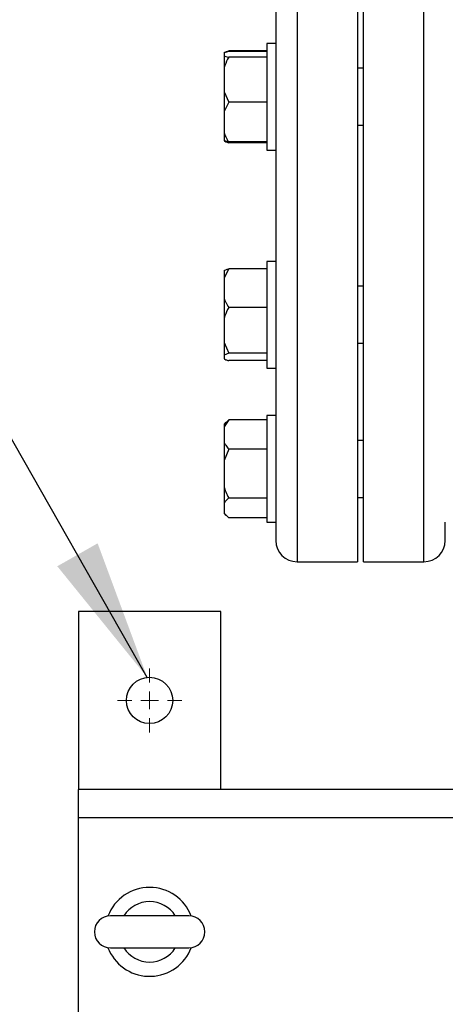
# Model space of a CAD drawing. Units: millimetres. Extents: x 5 to 415, y 5 to 292.
# Drawn here: x 65 to 75, y 245 to 268 of the extents above; entities that cross this region are included whole.
import ezdxf

# ---------------------------------------------------------------- set-up
doc = ezdxf.new("R2010")
doc.units = ezdxf.units.MM
doc.dimstyles.new('SLDDIMSTYLE3', dxfattribs={"dimtxt": 0.18, "dimasz": 3.302, "dimexe": 0, "dimexo": 0.0625, "dimgap": 0, "dimtad": 0, "dimtih": 1, "dimtoh": 1, "dimdec": 0, "dimrnd": 1e-09, "dimzin": 0, "dimdsep": 46, "dimtxsty": 'Standard', "dimsah": 1, "dimcen": 0.09, "dimadec": 0, "dimazin": 0, "dimtfac": 3.302, "dimtdec": 0, "dimtofl": 0, "dimtmove": 0, "dimatfit": 3, "dimfxl": 0, "dimfrac": 2, "dimtolj": 1, "dimtzin": 0, "dimarcsym": 0})

# ---------------------------------------------------------------- blocks, each defined once
blk = doc.blocks.new('SW_CENTERMARKSYMBOL_11')
at = {"color": 0, "linetype": 'Continuous', "lineweight": 18}
for p, q in [((0, 0.417), (0, 0.75)), ((-0.417, 0), (-0.75, 0)), ((0, 0), (-0.208, 0)), ((0, 0), (0, 0.208)), ((0, 0), (0, -0.208)), ((0, 0), (0.208, 0)), ((0.417, 0), (0.75, 0)), ((0, -0.417), (0, -0.75))]:
    blk.add_line(p, q, dxfattribs=at)

msp = doc.modelspace()

# ---------------------------------------------------------------- linework, layer by layer
at = {"color": 8, "linetype": 'Continuous', "lineweight": 25}
for p, q in [((71.46508, 272.29965), (71.46508, 255.63298)), ((74.43175, 255.63298), (74.43175, 272.29965)), ((79.85258, 249.63715), (66.34842, 249.63715))]:
    msp.add_line(p, q, dxfattribs=at)
at = {"color": 7, "linetype": 'Continuous', "lineweight": 25}
for p, q in [((72.88175, 272.29965), (72.88175, 255.63298)), ((73.01508, 255.63298), (73.01508, 272.29965)), ((70.96508, 271.00335), (70.96508, 267.40742)), ((69.86508, 267.59216), (69.85548, 267.57349)), ((70.75675, 267.59216), (69.86508, 267.59216)), ((70.96508, 267.76753), (70.75675, 267.76753)), ((70.75675, 267.76753), (70.75675, 267.66191)), ((70.75675, 267.66191), (70.75675, 265.26753)), ((69.86508, 267.57617), (69.75675, 267.54585)), ((69.75675, 267.54585), (69.75675, 267.4765)), ((69.75675, 267.4765), (69.75675, 267.19927)), ((70.75675, 267.57617), (69.86508, 267.57617)), ((70.75675, 267.44618), (69.86508, 267.44618)), ((70.96508, 267.40742), (70.96508, 266.50902)), ((69.75675, 267.19927), (69.75675, 266.63446)), ((73.01508, 267.1842), (72.88175, 267.1842)), ((69.75675, 266.63446), (69.86508, 266.38754)), ((69.75675, 266.63446), (69.75675, 266.17095)), ((70.96508, 266.50902), (70.96508, 261.42361)), ((69.86508, 266.38754), (69.75675, 266.17095)), ((70.75675, 266.38754), (69.86508, 266.38754)), ((69.75675, 266.17095), (69.75675, 265.67549)), ((72.88175, 265.85087), (73.01508, 265.85087)), ((69.75675, 265.67549), (69.75675, 265.48921)), ((69.75675, 265.48921), (69.75675, 265.48289)), ((69.86508, 265.4589), (69.75675, 265.48921)), ((70.75675, 265.4589), (69.86508, 265.4589)), ((70.75675, 265.44291), (69.86508, 265.44291)), ((70.75675, 265.26753), (70.96508, 265.26753)), ((70.96508, 262.66509), (70.75675, 262.66509)), ((70.75675, 262.66509), (70.75675, 261.86869)), ((69.86508, 262.48971), (69.75675, 262.27905)), ((69.75675, 262.44973), (69.75675, 262.27905)), ((70.75675, 262.48971), (69.86508, 262.48971)), ((69.75675, 262.27905), (69.75675, 261.79715)), ((73.01508, 262.08176), (72.88175, 262.08176)), ((70.75675, 261.86869), (70.75675, 260.16509)), ((69.75675, 261.79715), (69.75675, 261.33585)), ((70.75675, 261.58649), (69.86508, 261.58649)), ((70.96508, 261.42361), (70.96508, 260.5252)), ((69.75675, 261.33585), (69.75675, 260.76251)), ((69.75675, 260.76251), (69.86508, 260.51187)), ((69.75675, 260.76251), (69.75675, 260.47189)), ((72.88175, 260.74842), (73.01508, 260.74842)), ((69.86508, 260.51187), (69.75675, 260.47189)), ((69.75675, 260.47189), (69.75675, 260.38044)), ((70.75675, 260.51187), (69.86508, 260.51187)), ((70.96508, 260.5252), (70.96508, 256.92928)), ((70.75675, 260.34047), (69.86508, 260.34047)), ((70.75675, 260.16509), (70.96508, 260.16509)), ((70.96508, 259.05711), (70.75675, 259.05711)), ((70.75675, 259.05711), (70.75675, 257.30422)), ((69.86508, 258.95448), (69.75675, 258.79442)), ((69.80112, 258.89786), (69.75675, 258.85348)), ((69.75675, 258.85348), (69.75675, 258.79442)), ((69.80598, 258.8958), (69.86508, 258.95448)), ((70.75675, 258.95448), (69.86508, 258.95448)), ((69.75675, 258.79442), (69.75675, 258.42828)), ((69.75675, 258.42828), (69.75675, 258.00061)), ((73.01508, 258.47378), (72.88175, 258.47378)), ((69.86508, 258.26822), (69.75675, 258.00061)), ((70.75675, 258.26822), (69.86508, 258.26822)), ((69.75675, 258.00061), (69.75675, 257.38846)), ((69.75675, 257.38846), (69.75675, 257.01331)), ((70.75675, 257.30422), (70.75675, 256.55711)), ((69.75675, 257.01331), (69.75675, 256.7673)), ((70.75675, 257.12086), (69.86508, 257.12086)), ((72.88175, 257.14045), (73.01508, 257.14045)), ((69.75675, 256.7673), (69.86508, 256.65975)), ((69.75675, 256.7673), (69.75675, 256.76075)), ((69.75675, 256.76075), (69.80112, 256.71637)), ((70.96508, 256.92928), (70.96508, 256.55711)), ((70.75675, 256.65975), (69.86508, 256.65975)), ((70.75675, 256.55711), (70.96508, 256.55711)), ((70.96508, 256.55711), (70.96508, 256.13298)), ((74.93175, 256.13298), (74.93175, 256.55711)), ((71.46508, 255.63298), (72.88175, 255.63298)), ((73.01508, 255.63298), (74.43175, 255.63298)), ((69.68175, 254.47048), (66.34842, 254.47048)), ((66.34842, 254.47048), (66.34842, 250.30381)), ((69.68175, 250.30381), (69.68175, 254.47048)), ((79.85258, 250.30381), (66.34842, 250.30381)), ((66.34842, 249.63715), (66.34842, 250.30381)), ((66.34842, 213.47048), (66.34842, 249.63715)), ((68.93175, 247.34548), (67.09842, 247.34548)), ((67.0416, 246.59981), (67.06876, 246.53513)), ((67.09842, 246.59548), (68.93175, 246.59548))]:
    msp.add_line(p, q, dxfattribs=at)
msp.add_circle((68.01508, 252.38715), 0.54167, dxfattribs=at)
for centre, radius, start, end in [((71.46508, 256.13298), 0.5, 180, 270), ((74.43175, 256.13298), 0.5, 270, 0), ((68.01508, 246.97048), 1.04167, 20.845166, 159.154834), ((68.01508, 246.97048), 0.70833, 31.965719, 148.034281), ((67.09842, 246.97048), 0.375, 90, 270), ((68.93175, 246.97048), 0.375, 270, 90), ((68.01508, 246.97048), 1.04167, 204.704545, 339.154834), ((68.01508, 246.97048), 0.70833, 211.965719, 328.034281)]:
    msp.add_arc(centre, radius, start, end, dxfattribs=at)
for points, knots in [([(69.75675, 267.55218), (69.76929, 267.55795), (69.79903, 267.57165), (69.84087, 267.58464), (69.86508, 267.59216)], [0, 0, 0, 0, 0.42144218, 1, 1, 1, 1]), ([(69.75675, 267.4765), (69.76929, 267.47212), (69.79903, 267.46173), (69.84087, 267.45188), (69.86508, 267.44618)], [0, 0, 0, 0, 0.42144218, 1, 1, 1, 1]), ([(69.86508, 267.44618), (69.85623, 267.42972), (69.81342, 267.35006), (69.78182, 267.26598), (69.75675, 267.19927)], [0, 0, 0, 0, 0.20669204, 1, 1, 1, 1]), ([(69.75675, 265.67549), (69.76929, 265.64421), (69.79903, 265.57), (69.84087, 265.49962), (69.86508, 265.4589)], [0, 0, 0, 0, 0.42144218, 1, 1, 1, 1]), ([(69.75675, 265.48289), (69.76929, 265.47712), (69.79903, 265.46342), (69.84087, 265.45043), (69.86508, 265.44291)], [0, 0, 0, 0, 0.42144218, 1, 1, 1, 1]), ([(69.75675, 262.44973), (69.76929, 262.45551), (69.79903, 262.4692), (69.84087, 262.48219), (69.86508, 262.48971)], [0, 0, 0, 0, 0.42144218, 1, 1, 1, 1]), ([(69.75675, 261.79715), (69.76929, 261.76673), (69.79903, 261.69454), (69.84087, 261.62609), (69.86508, 261.58649)], [0, 0, 0, 0, 0.42144218, 1, 1, 1, 1]), ([(69.86508, 261.58649), (69.85623, 261.56977), (69.81342, 261.48892), (69.78182, 261.40356), (69.75675, 261.33585)], [0, 0, 0, 0, 0.20669204, 1, 1, 1, 1]), ([(69.75675, 260.38044), (69.76929, 260.37467), (69.79903, 260.36097), (69.84087, 260.34798), (69.86508, 260.34047)], [0, 0, 0, 0, 0.42144218, 1, 1, 1, 1]), ([(69.75675, 258.42828), (69.76929, 258.40517), (69.79903, 258.35032), (69.84087, 258.29831), (69.86508, 258.26822)], [0, 0, 0, 0, 0.421442181, 1, 1, 1, 1]), ([(69.75675, 257.38846), (69.76929, 257.34982), (69.79903, 257.25812), (69.84087, 257.17117), (69.86508, 257.12086)], [0, 0, 0, 0, 0.42144218, 1, 1, 1, 1]), ([(69.86508, 257.12086), (69.85623, 257.11369), (69.81342, 257.07899), (69.78182, 257.04237), (69.75675, 257.01331)], [0, 0, 0, 0, 0.20669204, 1, 1, 1, 1])]:
    msp.add_open_spline(points, degree=3, knots=knots, dxfattribs=at)

# ---------------------------------------------------------------- block references
at = {"color": 7, "linetype": 'Continuous', "lineweight": 18}
msp.add_blockref('SW_CENTERMARKSYMBOL_11', (68.01508, 252.38715), dxfattribs=at)

# ---------------------------------------------------------------- leaders
at = {"color": 7, "linetype": 'Continuous', "lineweight": 0}
msp.add_leader([(67.96057, 252.92606), (58.37622, 269.77318), (52.02622, 269.77318)], dimstyle='SLDDIMSTYLE3', dxfattribs=at)

doc.saveas('drawing.dxf')
